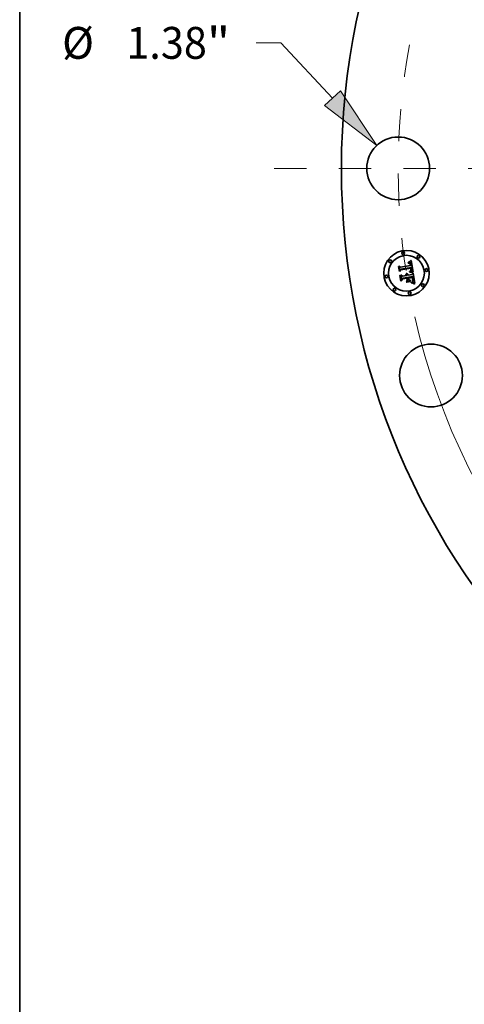
# Model space of a CAD drawing. Extents: x 0 to 10.8, y 0 to 8.3.
# Drawn here: x 0.2 to 1.6, y 2.8 to 5.9 of the extents above; entities that cross this region are included whole.
import ezdxf
from ezdxf.enums import TextEntityAlignment as Align

# ---------------------------------------------------------------- set-up
doc = ezdxf.new("R2010")
doc.units = 0
doc.header["$MEASUREMENT"] = 0
doc.linetypes.add('DASHDOT', pattern=[18.5, 12, -3, 0.5, -3])
doc.layers.get('0').update_dxf_attribs({"lineweight": 13})
doc.layers.add('1', color=7, linetype='Continuous', lineweight=13)
doc.styles.get("Standard").update_dxf_attribs({"font": 'isocp.shx'})

# ---------------------------------------------------------------- blocks, each defined once
blk = doc.blocks.new('BLOCK9')
at = {"color": 172, "lineweight": 13, "ltscale": 0.013581}
blk.add_line((-17.333, 2.762), (-17.877, 2.762), dxfattribs=at)
at = {"color": 172, "lineweight": 13, "ltscale": 0.03937}
blk.add_line((-16.194, 1.544), (-17.333, 2.762), dxfattribs=at)
blk.add_lwpolyline([(-16.368, 1.382), (-15.221, 0.504), (-16.021, 1.706)], close=True, dxfattribs=at)
blk.add_solid([(-16.368, 1.382), (-15.221, 0.504), (-16.368, 1.382), (-16.021, 1.706)], dxfattribs=at)
for s, height, p, p2 in [('%%c', 0.7009, (-22.146, 2.411), (-21.445, 2.411)), ('1.38', 0.7009, (-20.733, 2.411), (-18.96, 2.411)), ('"', 0.701, (-18.96, 2.411), (-18.446, 2.411))]:
    blk.add_text(s, height=height, dxfattribs=at).set_placement(p, p2, align=Align.FIT)
blk = doc.blocks.new('BLOCK10')
at = {"color": 172, "lineweight": 13, "ltscale": 0.03937}
blk.add_arc((0, 0), 14.75, 192.7918, 301.7858, dxfattribs=at)
blk = doc.blocks.new('BLOCK11')
at = {"color": 7, "linetype": 'DASHDOT', "lineweight": 13, "ltscale": 0.03937}
blk.add_line((-17.482, 0), (-12.018, 0), dxfattribs=at)
blk.add_arc((0, 0), 14.75, 169.3864, 190.6136, dxfattribs=at)

msp = doc.modelspace()

# ---------------------------------------------------------------- linework, layer by layer
at = {"color": 7, "lineweight": 35, "ltscale": 0.000763216}
msp.add_line((1.4272, 5.1074), (1.4573, 5.1122), dxfattribs=at)
at = {"color": 7, "lineweight": 35, "ltscale": 1.99461e-05}
msp.add_line((1.4505, 5.1195), (1.4504, 5.1203), dxfattribs=at)
at = {"color": 7, "lineweight": 35, "ltscale": 1.75169e-05}
msp.add_line((1.4504, 5.1203), (1.4511, 5.1203), dxfattribs=at)
at = {"color": 7, "lineweight": 35, "ltscale": 1.52542e-05}
msp.add_line((1.4511, 5.1195), (1.4505, 5.1195), dxfattribs=at)
at = {"color": 7, "lineweight": 35, "ltscale": 2.69522e-05}
msp.add_line((1.4511, 5.122), (1.4519, 5.1228), dxfattribs=at)
at = {"color": 7, "lineweight": 35, "ltscale": 1.86623e-05}
msp.add_line((1.4519, 5.1221), (1.4511, 5.122), dxfattribs=at)
at = {"color": 7, "lineweight": 35, "ltscale": 1.65187e-05}
msp.add_line((1.4511, 5.1203), (1.4517, 5.1203), dxfattribs=at)
at = {"color": 7, "lineweight": 35, "ltscale": 1.43793e-05}
msp.add_line((1.4517, 5.1195), (1.4511, 5.1195), dxfattribs=at)
at = {"color": 7, "lineweight": 35, "ltscale": 1.55494e-05}
msp.add_line((1.4517, 5.1203), (1.4524, 5.1203), dxfattribs=at)
at = {"color": 7, "lineweight": 35, "ltscale": 1.35359e-05}
msp.add_line((1.4522, 5.1195), (1.4517, 5.1195), dxfattribs=at)
at = {"color": 7, "lineweight": 35, "ltscale": 2.33582e-05}
msp.add_line((1.4519, 5.1228), (1.4527, 5.1232), dxfattribs=at)
at = {"color": 7, "lineweight": 35, "ltscale": 1.7635e-05}
msp.add_line((1.4526, 5.1221), (1.4519, 5.1221), dxfattribs=at)
at = {"color": 7, "lineweight": 35, "ltscale": 1.27328e-05}
msp.add_line((1.4527, 5.1195), (1.4522, 5.1195), dxfattribs=at)
at = {"color": 7, "lineweight": 35, "ltscale": 1.4628e-05}
msp.add_line((1.4524, 5.1203), (1.4529, 5.1202), dxfattribs=at)
at = {"color": 7, "lineweight": 35, "ltscale": 1.66427e-05}
msp.add_line((1.4533, 5.1221), (1.4526, 5.1221), dxfattribs=at)
at = {"color": 7, "lineweight": 35, "ltscale": 2.40673e-05}
msp.add_line((1.4527, 5.1232), (1.4536, 5.1237), dxfattribs=at)
at = {"color": 7, "lineweight": 35, "ltscale": 1.19831e-05}
msp.add_line((1.4532, 5.1194), (1.4527, 5.1195), dxfattribs=at)
at = {"color": 7, "lineweight": 35, "ltscale": 1.37554e-05}
msp.add_line((1.4529, 5.1202), (1.4535, 5.1201), dxfattribs=at)
at = {"color": 7, "lineweight": 35, "ltscale": 2.19071e-05}
msp.add_line((1.4541, 5.1192), (1.4532, 5.1194), dxfattribs=at)
at = {"color": 7, "lineweight": 35, "ltscale": 1.57186e-05}
msp.add_line((1.4539, 5.122), (1.4533, 5.1221), dxfattribs=at)
at = {"color": 7, "lineweight": 35, "ltscale": 1.29358e-05}
msp.add_line((1.4535, 5.1201), (1.454, 5.12), dxfattribs=at)
at = {"color": 7, "lineweight": 35, "ltscale": 2.47797e-05}
msp.add_line((1.4536, 5.1237), (1.4544, 5.1242), dxfattribs=at)
at = {"color": 7, "lineweight": 35, "ltscale": 1.4851e-05}
msp.add_line((1.4545, 5.1219), (1.4539, 5.122), dxfattribs=at)
at = {"color": 7, "lineweight": 35, "ltscale": 1.21888e-05}
msp.add_line((1.454, 5.12), (1.4545, 5.1199), dxfattribs=at)
at = {"color": 7, "lineweight": 35, "ltscale": 1.96788e-05}
msp.add_line((1.4548, 5.1188), (1.4541, 5.1192), dxfattribs=at)
at = {"color": 7, "lineweight": 35, "ltscale": 2.55056e-05}
msp.add_line((1.4544, 5.1242), (1.4553, 5.1247), dxfattribs=at)
at = {"color": 7, "lineweight": 35, "ltscale": 1.4059e-05}
for p, q in [((1.455, 5.1218), (1.4545, 5.1219)), ((1.4664, 5.0667), (1.4665, 5.0672))]:
    msp.add_line(p, q, dxfattribs=at)
at = {"color": 7, "lineweight": 35, "ltscale": 1.15411e-05}
msp.add_line((1.4545, 5.1199), (1.4549, 5.1197), dxfattribs=at)
at = {"color": 7, "lineweight": 35, "ltscale": 1.8479e-05}
msp.add_line((1.4554, 5.1184), (1.4548, 5.1188), dxfattribs=at)
at = {"color": 7, "lineweight": 35, "ltscale": 1.0975e-05}
msp.add_line((1.4549, 5.1197), (1.4553, 5.1195), dxfattribs=at)
at = {"color": 7, "lineweight": 35, "ltscale": 1.33779e-05}
msp.add_line((1.4555, 5.1216), (1.455, 5.1218), dxfattribs=at)
at = {"color": 7, "lineweight": 35, "ltscale": 2.62405e-05}
msp.add_line((1.4553, 5.1247), (1.4562, 5.1253), dxfattribs=at)
at = {"color": 7, "lineweight": 35, "ltscale": 2.10158e-05}
msp.add_line((1.4553, 5.1195), (1.4559, 5.119), dxfattribs=at)
at = {"color": 7, "lineweight": 35, "ltscale": 1.96954e-05}
msp.add_line((1.4558, 5.1178), (1.4554, 5.1184), dxfattribs=at)
at = {"color": 7, "lineweight": 35, "ltscale": 1.27804e-05}
msp.add_line((1.456, 5.1214), (1.4555, 5.1216), dxfattribs=at)
at = {"color": 7, "lineweight": 35, "ltscale": 1.06537e-05}
msp.add_line((1.4561, 5.1174), (1.4558, 5.1178), dxfattribs=at)
at = {"color": 7, "lineweight": 35, "ltscale": 1.08724e-05}
msp.add_line((1.4559, 5.119), (1.4562, 5.1186), dxfattribs=at)
at = {"color": 7, "lineweight": 35, "ltscale": 1.2325e-05}
msp.add_line((1.4564, 5.1212), (1.456, 5.1214), dxfattribs=at)
at = {"color": 7, "lineweight": 35, "ltscale": 1.13144e-05}
msp.add_line((1.4563, 5.117), (1.4561, 5.1174), dxfattribs=at)
at = {"color": 7, "lineweight": 35, "ltscale": 2.69933e-05}
msp.add_line((1.4562, 5.1253), (1.4571, 5.1259), dxfattribs=at)
at = {"color": 7, "lineweight": 35, "ltscale": 1.13821e-05}
msp.add_line((1.4562, 5.1186), (1.4565, 5.1183), dxfattribs=at)
at = {"color": 7, "lineweight": 35, "ltscale": 1.20212e-05}
msp.add_line((1.4565, 5.1166), (1.4563, 5.117), dxfattribs=at)
at = {"color": 7, "lineweight": 35, "ltscale": 1.19993e-05}
msp.add_line((1.4568, 5.1209), (1.4564, 5.1212), dxfattribs=at)
at = {"color": 7, "lineweight": 35, "ltscale": 1.1966e-05}
msp.add_line((1.4565, 5.1183), (1.4567, 5.1179), dxfattribs=at)
at = {"color": 7, "lineweight": 35, "ltscale": 1.27932e-05}
msp.add_line((1.4566, 5.1161), (1.4565, 5.1166), dxfattribs=at)
at = {"color": 7, "lineweight": 35, "ltscale": 1.36097e-05}
msp.add_line((1.4568, 5.1155), (1.4566, 5.1161), dxfattribs=at)
at = {"color": 7, "lineweight": 35, "ltscale": 1.26526e-05}
msp.add_line((1.4567, 5.1179), (1.457, 5.1174), dxfattribs=at)
at = {"color": 7, "lineweight": 35, "ltscale": 1.20393e-05}
msp.add_line((1.4572, 5.1206), (1.4568, 5.1209), dxfattribs=at)
at = {"color": 7, "lineweight": 35, "ltscale": 1.44653e-05}
msp.add_line((1.4569, 5.115), (1.4568, 5.1155), dxfattribs=at)
at = {"color": 7, "lineweight": 35, "ltscale": 1.53432e-05}
msp.add_line((1.457, 5.1144), (1.4569, 5.115), dxfattribs=at)
at = {"color": 7, "lineweight": 35, "ltscale": 1.34243e-05}
msp.add_line((1.457, 5.1174), (1.4572, 5.1169), dxfattribs=at)
at = {"color": 7, "lineweight": 35, "ltscale": 5.4461e-05}
msp.add_line((1.4573, 5.1122), (1.457, 5.1144), dxfattribs=at)
at = {"color": 7, "lineweight": 35, "ltscale": 2.7744e-05}
msp.add_line((1.4571, 5.1259), (1.458, 5.1265), dxfattribs=at)
at = {"color": 7, "lineweight": 35, "ltscale": 1.2451e-05}
msp.add_line((1.4575, 5.1202), (1.4572, 5.1206), dxfattribs=at)
at = {"color": 7, "lineweight": 35, "ltscale": 1.42468e-05}
msp.add_line((1.4572, 5.1169), (1.4574, 5.1164), dxfattribs=at)
at = {"color": 7, "lineweight": 35, "ltscale": 1.51136e-05}
msp.add_line((1.4574, 5.1164), (1.4575, 5.1158), dxfattribs=at)
at = {"color": 7, "lineweight": 35, "ltscale": 1.29998e-05}
msp.add_line((1.4578, 5.1198), (1.4575, 5.1202), dxfattribs=at)
at = {"color": 7, "lineweight": 35, "ltscale": 1.60446e-05}
msp.add_line((1.4575, 5.1158), (1.4577, 5.1152), dxfattribs=at)
at = {"color": 7, "lineweight": 35, "ltscale": 1.69924e-05}
msp.add_line((1.4577, 5.1152), (1.4578, 5.1145), dxfattribs=at)
at = {"color": 7, "lineweight": 35, "ltscale": 1.36493e-05}
msp.add_line((1.4581, 5.1194), (1.4578, 5.1198), dxfattribs=at)
at = {"color": 7, "lineweight": 35, "ltscale": 4.60259e-05}
msp.add_line((1.4578, 5.1145), (1.458, 5.1127), dxfattribs=at)
at = {"color": 7, "lineweight": 35, "ltscale": 2.84969e-05}
msp.add_line((1.458, 5.1265), (1.4589, 5.1272), dxfattribs=at)
at = {"color": 7, "lineweight": 35, "ltscale": 3.85188e-05}
msp.add_line((1.458, 5.1127), (1.4596, 5.1126), dxfattribs=at)
at = {"color": 7, "lineweight": 35, "ltscale": 1.44119e-05}
msp.add_line((1.4584, 5.1189), (1.4581, 5.1194), dxfattribs=at)
at = {"color": 7, "lineweight": 35, "ltscale": 1.52536e-05}
msp.add_line((1.4586, 5.1183), (1.4584, 5.1189), dxfattribs=at)
at = {"color": 7, "lineweight": 35, "ltscale": 1.6183e-05}
msp.add_line((1.4588, 5.1177), (1.4586, 5.1183), dxfattribs=at)
at = {"color": 7, "lineweight": 35, "ltscale": 1.71402e-05}
msp.add_line((1.459, 5.117), (1.4588, 5.1177), dxfattribs=at)
at = {"color": 7, "lineweight": 35, "ltscale": 2.92514e-05}
msp.add_line((1.4589, 5.1272), (1.4598, 5.1279), dxfattribs=at)
at = {"color": 7, "lineweight": 35, "ltscale": 1.81774e-05}
msp.add_line((1.4592, 5.1163), (1.459, 5.117), dxfattribs=at)
at = {"color": 7, "lineweight": 35, "ltscale": 1.92376e-05}
msp.add_line((1.4593, 5.1155), (1.4592, 5.1163), dxfattribs=at)
at = {"color": 7, "lineweight": 35, "ltscale": 1.42666e-05}
msp.add_line((1.4594, 5.115), (1.4593, 5.1155), dxfattribs=at)
at = {"color": 7, "lineweight": 35, "ltscale": 1.45844e-05}
msp.add_line((1.4595, 5.1144), (1.4594, 5.115), dxfattribs=at)
at = {"color": 7, "lineweight": 35, "ltscale": 1.49112e-05}
msp.add_line((1.4595, 5.1138), (1.4595, 5.1144), dxfattribs=at)
at = {"color": 7, "lineweight": 35, "ltscale": 1.52454e-05}
msp.add_line((1.4596, 5.1132), (1.4595, 5.1138), dxfattribs=at)
at = {"color": 7, "lineweight": 35, "ltscale": 1.55774e-05}
msp.add_line((1.4596, 5.1126), (1.4596, 5.1132), dxfattribs=at)
at = {"color": 7, "lineweight": 35, "ltscale": 0.000918977}
msp.add_line((1.4598, 5.1279), (1.4659, 5.0916), dxfattribs=at)
at = {"color": 7, "lineweight": 35, "ltscale": 2.72112e-05}
msp.add_line((1.4208, 5.1087), (1.4215, 5.1095), dxfattribs=at)
at = {"color": 7, "lineweight": 35, "ltscale": 0.000391964}
msp.add_line((1.4232, 5.0932), (1.4208, 5.1087), dxfattribs=at)
at = {"color": 7, "lineweight": 35, "ltscale": 0.000367423}
msp.add_line((1.4215, 5.1095), (1.4238, 5.095), dxfattribs=at)
at = {"color": 7, "lineweight": 35, "ltscale": 0.00035054}
msp.add_line((1.4251, 5.0973), (1.4229, 5.1111), dxfattribs=at)
at = {"color": 7, "lineweight": 35, "ltscale": 0.000139949}
msp.add_line((1.4229, 5.1111), (1.4272, 5.1074), dxfattribs=at)
at = {"color": 7, "lineweight": 35, "ltscale": 0.000188867}
msp.add_line((1.4282, 5.0989), (1.4232, 5.0932), dxfattribs=at)
at = {"color": 7, "lineweight": 35, "ltscale": 0.000156012}
msp.add_line((1.4238, 5.095), (1.4278, 5.0998), dxfattribs=at)
at = {"color": 7, "lineweight": 35, "ltscale": 0.000123219}
msp.add_line((1.4279, 5.1014), (1.4251, 5.0973), dxfattribs=at)
at = {"color": 7, "lineweight": 35, "ltscale": 2.82216e-05}
msp.add_line((1.4251, 5.0817), (1.4257, 5.0826), dxfattribs=at)
at = {"color": 7, "lineweight": 35, "ltscale": 0.000444132}
msp.add_line((1.4278, 5.0642), (1.4251, 5.0817), dxfattribs=at)
at = {"color": 7, "lineweight": 35, "ltscale": 0.000420346}
msp.add_line((1.4257, 5.0826), (1.4284, 5.066), dxfattribs=at)
at = {"color": 7, "lineweight": 35, "ltscale": 0.000376624}
msp.add_line((1.4301, 5.0687), (1.4277, 5.0836), dxfattribs=at)
at = {"color": 7, "lineweight": 35, "ltscale": 0.000159918}
msp.add_line((1.4277, 5.0836), (1.4325, 5.0793), dxfattribs=at)
at = {"color": 7, "lineweight": 35, "ltscale": 0.000799279}
msp.add_line((1.4278, 5.0998), (1.4594, 5.1048), dxfattribs=at)
at = {"color": 7, "lineweight": 35, "ltscale": 0.000831541}
msp.add_line((1.4608, 5.1062), (1.4279, 5.1014), dxfattribs=at)
at = {"color": 7, "lineweight": 35, "ltscale": 0.000771344}
msp.add_line((1.4586, 5.1037), (1.4282, 5.0989), dxfattribs=at)
at = {"color": 7, "lineweight": 35, "ltscale": 0.000329839}
msp.add_line((1.4325, 5.0793), (1.4455, 5.0813), dxfattribs=at)
at = {"color": 7, "lineweight": 35, "ltscale": 2.17209e-05}
msp.add_line((1.4431, 5.0851), (1.4436, 5.0858), dxfattribs=at)
at = {"color": 7, "lineweight": 35, "ltscale": 1.23886e-05}
msp.add_line((1.4435, 5.0848), (1.4431, 5.0851), dxfattribs=at)
at = {"color": 7, "lineweight": 35, "ltscale": 1.20102e-05}
msp.add_line((1.4438, 5.0845), (1.4435, 5.0848), dxfattribs=at)
at = {"color": 7, "lineweight": 35, "ltscale": 1.30964e-05}
msp.add_line((1.4436, 5.0858), (1.4441, 5.0855), dxfattribs=at)
at = {"color": 7, "lineweight": 35, "ltscale": 1.17121e-05}
msp.add_line((1.4442, 5.0842), (1.4438, 5.0845), dxfattribs=at)
at = {"color": 7, "lineweight": 35, "ltscale": 1.28573e-05}
msp.add_line((1.4441, 5.0855), (1.4444, 5.0852), dxfattribs=at)
at = {"color": 7, "lineweight": 35, "ltscale": 1.14891e-05}
msp.add_line((1.4444, 5.0838), (1.4442, 5.0842), dxfattribs=at)
at = {"color": 7, "lineweight": 35, "ltscale": 1.27015e-05}
msp.add_line((1.4444, 5.0852), (1.4448, 5.0848), dxfattribs=at)
at = {"color": 7, "lineweight": 35, "ltscale": 1.13147e-05}
msp.add_line((1.4447, 5.0835), (1.4444, 5.0838), dxfattribs=at)
at = {"color": 7, "lineweight": 35, "ltscale": 1.34001e-05}
msp.add_line((1.4446, 5.0871), (1.445, 5.0874), dxfattribs=at)
at = {"color": 7, "lineweight": 35, "ltscale": 1.5341e-05}
msp.add_line((1.4451, 5.0868), (1.4446, 5.0871), dxfattribs=at)
at = {"color": 7, "lineweight": 35, "ltscale": 1.12357e-05}
msp.add_line((1.4449, 5.0831), (1.4447, 5.0835), dxfattribs=at)
at = {"color": 7, "lineweight": 35, "ltscale": 1.26713e-05}
msp.add_line((1.4448, 5.0848), (1.4451, 5.0844), dxfattribs=at)
at = {"color": 7, "lineweight": 35, "ltscale": 1.12383e-05}
msp.add_line((1.4451, 5.0827), (1.4449, 5.0831), dxfattribs=at)
at = {"color": 7, "lineweight": 35, "ltscale": 2.05524e-05}
msp.add_line((1.445, 5.0874), (1.4458, 5.0872), dxfattribs=at)
at = {"color": 7, "lineweight": 35, "ltscale": 1.48163e-05}
msp.add_line((1.4455, 5.0864), (1.4451, 5.0868), dxfattribs=at)
at = {"color": 7, "lineweight": 35, "ltscale": 1.27208e-05}
msp.add_line((1.4451, 5.0844), (1.4454, 5.084), dxfattribs=at)
at = {"color": 7, "lineweight": 35, "ltscale": 1.13055e-05}
msp.add_line((1.4453, 5.0822), (1.4451, 5.0827), dxfattribs=at)
at = {"color": 7, "lineweight": 35, "ltscale": 1.14494e-05}
msp.add_line((1.4454, 5.0818), (1.4453, 5.0822), dxfattribs=at)
at = {"color": 7, "lineweight": 35, "ltscale": 1.28794e-05}
msp.add_line((1.4454, 5.084), (1.4457, 5.0836), dxfattribs=at)
at = {"color": 7, "lineweight": 35, "ltscale": 1.16783e-05}
msp.add_line((1.4455, 5.0813), (1.4454, 5.0818), dxfattribs=at)
at = {"color": 7, "lineweight": 35, "ltscale": 1.43621e-05}
msp.add_line((1.446, 5.086), (1.4455, 5.0864), dxfattribs=at)
at = {"color": 7, "lineweight": 35, "ltscale": 1.31479e-05}
msp.add_line((1.4457, 5.0836), (1.4459, 5.0831), dxfattribs=at)
at = {"color": 7, "lineweight": 35, "ltscale": 1.96127e-05}
msp.add_line((1.4458, 5.0872), (1.4466, 5.087), dxfattribs=at)
at = {"color": 7, "lineweight": 35, "ltscale": 1.34997e-05}
msp.add_line((1.4459, 5.0831), (1.4461, 5.0826), dxfattribs=at)
at = {"color": 7, "lineweight": 35, "ltscale": 1.39985e-05}
msp.add_line((1.4463, 5.0856), (1.446, 5.086), dxfattribs=at)
at = {"color": 7, "lineweight": 35, "ltscale": 1.39293e-05}
msp.add_line((1.4461, 5.0826), (1.4462, 5.082), dxfattribs=at)
at = {"color": 7, "lineweight": 35, "ltscale": 1.44439e-05}
msp.add_line((1.4462, 5.082), (1.4463, 5.0815), dxfattribs=at)
at = {"color": 7, "lineweight": 35, "ltscale": 1.37425e-05}
msp.add_line((1.4467, 5.0851), (1.4463, 5.0856), dxfattribs=at)
at = {"color": 7, "lineweight": 35, "ltscale": 3.60519e-05}
msp.add_line((1.4463, 5.0815), (1.4477, 5.0817), dxfattribs=at)
at = {"color": 7, "lineweight": 35, "ltscale": 1.89699e-05}
msp.add_line((1.4466, 5.087), (1.4472, 5.0866), dxfattribs=at)
at = {"color": 7, "lineweight": 35, "ltscale": 1.35985e-05}
msp.add_line((1.4469, 5.0847), (1.4467, 5.0851), dxfattribs=at)
at = {"color": 7, "lineweight": 35, "ltscale": 1.3552e-05}
msp.add_line((1.4472, 5.0842), (1.4469, 5.0847), dxfattribs=at)
at = {"color": 7, "lineweight": 35, "ltscale": 1.86205e-05}
msp.add_line((1.4472, 5.0866), (1.4479, 5.0862), dxfattribs=at)
at = {"color": 7, "lineweight": 35, "ltscale": 1.36235e-05}
msp.add_line((1.4474, 5.0837), (1.4472, 5.0842), dxfattribs=at)
at = {"color": 7, "lineweight": 35, "ltscale": 1.38017e-05}
msp.add_line((1.4475, 5.0832), (1.4474, 5.0837), dxfattribs=at)
at = {"color": 7, "lineweight": 35, "ltscale": 1.40967e-05}
msp.add_line((1.4477, 5.0826), (1.4475, 5.0832), dxfattribs=at)
at = {"color": 7, "lineweight": 35, "ltscale": 1.16085e-05}
msp.add_line((1.4477, 5.0821), (1.4477, 5.0826), dxfattribs=at)
at = {"color": 7, "lineweight": 35, "ltscale": 1.14563e-05}
msp.add_line((1.4477, 5.0817), (1.4477, 5.0821), dxfattribs=at)
at = {"color": 7, "lineweight": 35, "ltscale": 1.85855e-05}
msp.add_line((1.4479, 5.0862), (1.4484, 5.0857), dxfattribs=at)
at = {"color": 7, "lineweight": 35, "ltscale": 1.8865e-05}
msp.add_line((1.4484, 5.0857), (1.4489, 5.0851), dxfattribs=at)
at = {"color": 7, "lineweight": 35, "ltscale": 1.94714e-05}
msp.add_line((1.4489, 5.0851), (1.4493, 5.0845), dxfattribs=at)
at = {"color": 7, "lineweight": 35, "ltscale": 2.03591e-05}
msp.add_line((1.4493, 5.0845), (1.4497, 5.0838), dxfattribs=at)
at = {"color": 7, "lineweight": 35, "ltscale": 2.14686e-05}
msp.add_line((1.4497, 5.0838), (1.45, 5.083), dxfattribs=at)
at = {"color": 7, "lineweight": 35, "ltscale": 2.28138e-05}
msp.add_line((1.45, 5.083), (1.4503, 5.0821), dxfattribs=at)
at = {"color": 7, "lineweight": 35, "ltscale": 0.000323701}
msp.add_line((1.4503, 5.0821), (1.4631, 5.0841), dxfattribs=at)
at = {"color": 7, "lineweight": 35, "ltscale": 2.11071e-05}
msp.add_line((1.4547, 5.0924), (1.4549, 5.0932), dxfattribs=at)
at = {"color": 7, "lineweight": 35, "ltscale": 3.2543e-05}
msp.add_line((1.456, 5.0921), (1.4547, 5.0924), dxfattribs=at)
at = {"color": 7, "lineweight": 35, "ltscale": 4.00743e-05}
msp.add_line((1.4549, 5.0932), (1.4565, 5.0929), dxfattribs=at)
at = {"color": 7, "lineweight": 35, "ltscale": 1.62704e-05}
msp.add_line((1.456, 5.0946), (1.4564, 5.0951), dxfattribs=at)
at = {"color": 7, "lineweight": 35, "ltscale": 1.52163e-05}
msp.add_line((1.4566, 5.0945), (1.456, 5.0946), dxfattribs=at)
at = {"color": 7, "lineweight": 35, "ltscale": 3.085e-05}
msp.add_line((1.4572, 5.0919), (1.456, 5.0921), dxfattribs=at)
at = {"color": 7, "lineweight": 35, "ltscale": 1.75694e-05}
msp.add_line((1.4564, 5.0951), (1.457, 5.0954), dxfattribs=at)
at = {"color": 7, "lineweight": 35, "ltscale": 3.09698e-05}
msp.add_line((1.4565, 5.0929), (1.4577, 5.0927), dxfattribs=at)
at = {"color": 7, "lineweight": 35, "ltscale": 1.47613e-05}
msp.add_line((1.4572, 5.0944), (1.4566, 5.0945), dxfattribs=at)
at = {"color": 7, "lineweight": 35, "ltscale": 1.66572e-05}
msp.add_line((1.457, 5.0954), (1.4576, 5.0957), dxfattribs=at)
at = {"color": 7, "lineweight": 35, "ltscale": 1.43267e-05}
msp.add_line((1.4578, 5.0943), (1.4572, 5.0944), dxfattribs=at)
at = {"color": 7, "lineweight": 35, "ltscale": 2.91631e-05}
msp.add_line((1.4583, 5.0916), (1.4572, 5.0919), dxfattribs=at)
at = {"color": 7, "lineweight": 35, "ltscale": 1.5756e-05}
msp.add_line((1.4576, 5.0957), (1.4582, 5.096), dxfattribs=at)
at = {"color": 7, "lineweight": 35, "ltscale": 2.91495e-05}
msp.add_line((1.4577, 5.0927), (1.4588, 5.0924), dxfattribs=at)
at = {"color": 7, "lineweight": 35, "ltscale": 1.38925e-05}
msp.add_line((1.4583, 5.0941), (1.4578, 5.0943), dxfattribs=at)
at = {"color": 7, "lineweight": 35, "ltscale": 1.48948e-05}
msp.add_line((1.4582, 5.096), (1.4587, 5.0963), dxfattribs=at)
at = {"color": 7, "lineweight": 35, "ltscale": 1.40479e-05}
msp.add_line((1.4583, 5.0967), (1.4585, 5.0973), dxfattribs=at)
at = {"color": 7, "lineweight": 35, "ltscale": 7.68381e-06}
msp.add_line((1.4585, 5.0969), (1.4583, 5.0967), dxfattribs=at)
at = {"color": 7, "lineweight": 35, "ltscale": 1.34625e-05}
msp.add_line((1.4588, 5.094), (1.4583, 5.0941), dxfattribs=at)
at = {"color": 7, "lineweight": 35, "ltscale": 2.74871e-05}
msp.add_line((1.4594, 5.0913), (1.4583, 5.0916), dxfattribs=at)
at = {"color": 7, "lineweight": 35, "ltscale": 1.40229e-05}
msp.add_line((1.4585, 5.0973), (1.4587, 5.0978), dxfattribs=at)
at = {"color": 7, "lineweight": 35, "ltscale": 1.45622e-05}
msp.add_line((1.459, 5.0973), (1.4585, 5.0969), dxfattribs=at)
at = {"color": 7, "lineweight": 35, "ltscale": 1.13233e-05}
msp.add_line((1.4588, 5.1033), (1.4586, 5.1037), dxfattribs=at)
at = {"color": 7, "lineweight": 35, "ltscale": 1.40416e-05}
msp.add_line((1.4587, 5.0978), (1.4588, 5.0983), dxfattribs=at)
at = {"color": 7, "lineweight": 35, "ltscale": 1.40591e-05}
msp.add_line((1.4587, 5.0963), (1.4591, 5.0966), dxfattribs=at)
at = {"color": 7, "lineweight": 35, "ltscale": 1.10169e-05}
msp.add_line((1.4588, 5.1029), (1.4588, 5.1033), dxfattribs=at)
at = {"color": 7, "lineweight": 35, "ltscale": 1.07251e-05}
msp.add_line((1.4589, 5.1024), (1.4588, 5.1029), dxfattribs=at)
at = {"color": 7, "lineweight": 35, "ltscale": 1.41229e-05}
msp.add_line((1.4588, 5.0983), (1.4589, 5.0989), dxfattribs=at)
at = {"color": 7, "lineweight": 35, "ltscale": 1.30372e-05}
msp.add_line((1.4593, 5.0939), (1.4588, 5.094), dxfattribs=at)
at = {"color": 7, "lineweight": 35, "ltscale": 2.73366e-05}
msp.add_line((1.4588, 5.0924), (1.4599, 5.0921), dxfattribs=at)
at = {"color": 7, "lineweight": 35, "ltscale": 1.55999e-05}
msp.add_line((1.459, 5.1018), (1.4589, 5.1024), dxfattribs=at)
at = {"color": 7, "lineweight": 35, "ltscale": 1.42431e-05}
msp.add_line((1.4589, 5.0989), (1.459, 5.0995), dxfattribs=at)
at = {"color": 7, "lineweight": 35, "ltscale": 1.52563e-05}
msp.add_line((1.4591, 5.1012), (1.459, 5.1018), dxfattribs=at)
at = {"color": 7, "lineweight": 35, "ltscale": 1.44304e-05}
msp.add_line((1.459, 5.0995), (1.4591, 5.1), dxfattribs=at)
at = {"color": 7, "lineweight": 35, "ltscale": 1.37381e-05}
msp.add_line((1.4593, 5.0977), (1.459, 5.0973), dxfattribs=at)
at = {"color": 7, "lineweight": 35, "ltscale": 1.49207e-05}
msp.add_line((1.4591, 5.1006), (1.4591, 5.1012), dxfattribs=at)
at = {"color": 7, "lineweight": 35, "ltscale": 1.46511e-05}
msp.add_line((1.4591, 5.1), (1.4591, 5.1006), dxfattribs=at)
at = {"color": 7, "lineweight": 35, "ltscale": 1.32939e-05}
msp.add_line((1.4591, 5.0966), (1.4596, 5.0969), dxfattribs=at)
at = {"color": 7, "lineweight": 35, "ltscale": 1.32377e-05}
msp.add_line((1.4596, 5.0982), (1.4593, 5.0977), dxfattribs=at)
at = {"color": 7, "lineweight": 35, "ltscale": 1.26071e-05}
msp.add_line((1.4598, 5.0938), (1.4593, 5.0939), dxfattribs=at)
at = {"color": 7, "lineweight": 35, "ltscale": 4.14311e-05}
msp.add_line((1.4594, 5.1048), (1.4596, 5.1032), dxfattribs=at)
at = {"color": 7, "lineweight": 35, "ltscale": 2.58313e-05}
msp.add_line((1.4604, 5.091), (1.4594, 5.0913), dxfattribs=at)
at = {"color": 7, "lineweight": 35, "ltscale": 1.44468e-05}
msp.add_line((1.4596, 5.1032), (1.4597, 5.1026), dxfattribs=at)
at = {"color": 7, "lineweight": 35, "ltscale": 1.30979e-05}
msp.add_line((1.4598, 5.0987), (1.4596, 5.0982), dxfattribs=at)
at = {"color": 7, "lineweight": 35, "ltscale": 1.25633e-05}
msp.add_line((1.4596, 5.0969), (1.4599, 5.0973), dxfattribs=at)
at = {"color": 7, "lineweight": 35, "ltscale": 1.35891e-05}
msp.add_line((1.4597, 5.1026), (1.4598, 5.1021), dxfattribs=at)
at = {"color": 7, "lineweight": 35, "ltscale": 1.27262e-05}
msp.add_line((1.4598, 5.1021), (1.4599, 5.1016), dxfattribs=at)
at = {"color": 7, "lineweight": 35, "ltscale": 1.3614e-05}
msp.add_line((1.4599, 5.0992), (1.4598, 5.0987), dxfattribs=at)
at = {"color": 7, "lineweight": 35, "ltscale": 1.21971e-05}
msp.add_line((1.4603, 5.0936), (1.4598, 5.0938), dxfattribs=at)
at = {"color": 7, "lineweight": 35, "ltscale": 1.1869e-05}
msp.add_line((1.4599, 5.1016), (1.4599, 5.1011), dxfattribs=at)
at = {"color": 7, "lineweight": 35, "ltscale": 1.10414e-05}
msp.add_line((1.4599, 5.1011), (1.4599, 5.1006), dxfattribs=at)
at = {"color": 7, "lineweight": 35, "ltscale": 1.95698e-05}
msp.add_line((1.4599, 5.1006), (1.4599, 5.0999), dxfattribs=at)
at = {"color": 7, "lineweight": 35, "ltscale": 1.63429e-05}
msp.add_line((1.4599, 5.0999), (1.4599, 5.0992), dxfattribs=at)
at = {"color": 7, "lineweight": 35, "ltscale": 1.19155e-05}
msp.add_line((1.4599, 5.0973), (1.4603, 5.0976), dxfattribs=at)
at = {"color": 7, "lineweight": 35, "ltscale": 2.55517e-05}
msp.add_line((1.4599, 5.0921), (1.4608, 5.0918), dxfattribs=at)
at = {"color": 7, "lineweight": 35, "ltscale": 1.13248e-05}
msp.add_line((1.4603, 5.0976), (1.4605, 5.098), dxfattribs=at)
at = {"color": 7, "lineweight": 35, "ltscale": 1.17889e-05}
msp.add_line((1.4607, 5.0935), (1.4603, 5.0936), dxfattribs=at)
at = {"color": 7, "lineweight": 35, "ltscale": 2.41883e-05}
msp.add_line((1.4613, 5.0907), (1.4604, 5.091), dxfattribs=at)
at = {"color": 7, "lineweight": 35, "ltscale": 1.08368e-05}
msp.add_line((1.4605, 5.098), (1.4608, 5.0983), dxfattribs=at)
at = {"color": 7, "lineweight": 35, "ltscale": 1.1397e-05}
msp.add_line((1.4612, 5.0934), (1.4607, 5.0935), dxfattribs=at)
at = {"color": 7, "lineweight": 35, "ltscale": 1.38522e-05}
msp.add_line((1.4609, 5.1057), (1.4608, 5.1062), dxfattribs=at)
at = {"color": 7, "lineweight": 35, "ltscale": 1.07593e-05}
msp.add_line((1.4608, 5.0983), (1.461, 5.0987), dxfattribs=at)
at = {"color": 7, "lineweight": 35, "ltscale": 2.378e-05}
msp.add_line((1.4608, 5.0918), (1.4617, 5.0915), dxfattribs=at)
at = {"color": 7, "lineweight": 35, "ltscale": 1.38349e-05}
msp.add_line((1.461, 5.1051), (1.4609, 5.1057), dxfattribs=at)
at = {"color": 7, "lineweight": 35, "ltscale": 1.38213e-05}
msp.add_line((1.4611, 5.1046), (1.461, 5.1051), dxfattribs=at)
at = {"color": 7, "lineweight": 35, "ltscale": 1.11051e-05}
msp.add_line((1.461, 5.0987), (1.4612, 5.0991), dxfattribs=at)
at = {"color": 7, "lineweight": 35, "ltscale": 1.3813e-05}
msp.add_line((1.4612, 5.1041), (1.4611, 5.1046), dxfattribs=at)
at = {"color": 7, "lineweight": 35, "ltscale": 1.38086e-05}
msp.add_line((1.4613, 5.1035), (1.4612, 5.1041), dxfattribs=at)
at = {"color": 7, "lineweight": 35, "ltscale": 1.1542e-05}
msp.add_line((1.4612, 5.0991), (1.4613, 5.0996), dxfattribs=at)
at = {"color": 7, "lineweight": 35, "ltscale": 0.000113335}
msp.add_line((1.4654, 5.0918), (1.4612, 5.0934), dxfattribs=at)
at = {"color": 7, "lineweight": 35, "ltscale": 1.64391e-05}
msp.add_line((1.4614, 5.1029), (1.4613, 5.1035), dxfattribs=at)
at = {"color": 7, "lineweight": 35, "ltscale": 1.20682e-05}
msp.add_line((1.4613, 5.0996), (1.4614, 5.1), dxfattribs=at)
at = {"color": 7, "lineweight": 35, "ltscale": 2.25764e-05}
msp.add_line((1.4622, 5.0904), (1.4613, 5.0907), dxfattribs=at)
at = {"color": 7, "lineweight": 35, "ltscale": 1.56073e-05}
msp.add_line((1.4615, 5.1022), (1.4614, 5.1029), dxfattribs=at)
at = {"color": 7, "lineweight": 35, "ltscale": 1.26624e-05}
msp.add_line((1.4614, 5.1), (1.4615, 5.1005), dxfattribs=at)
at = {"color": 7, "lineweight": 35, "ltscale": 1.48079e-05}
msp.add_line((1.4615, 5.1016), (1.4615, 5.1022), dxfattribs=at)
at = {"color": 7, "lineweight": 35, "ltscale": 1.404e-05}
msp.add_line((1.4615, 5.1011), (1.4615, 5.1016), dxfattribs=at)
at = {"color": 7, "lineweight": 35, "ltscale": 1.33301e-05}
msp.add_line((1.4615, 5.1005), (1.4615, 5.1011), dxfattribs=at)
at = {"color": 7, "lineweight": 35, "ltscale": 2.20459e-05}
msp.add_line((1.4617, 5.0915), (1.4626, 5.0912), dxfattribs=at)
at = {"color": 7, "lineweight": 35, "ltscale": 2.09714e-05}
msp.add_line((1.4629, 5.0901), (1.4622, 5.0904), dxfattribs=at)
at = {"color": 7, "lineweight": 35, "ltscale": 2.03523e-05}
msp.add_line((1.4626, 5.0912), (1.4633, 5.0909), dxfattribs=at)
at = {"color": 7, "lineweight": 35, "ltscale": 1.94138e-05}
msp.add_line((1.4636, 5.0897), (1.4629, 5.0901), dxfattribs=at)
at = {"color": 7, "lineweight": 35, "ltscale": 0.000143236}
msp.add_line((1.4631, 5.0841), (1.4663, 5.0888), dxfattribs=at)
at = {"color": 7, "lineweight": 35, "ltscale": 1.86952e-05}
msp.add_line((1.4633, 5.0909), (1.464, 5.0906), dxfattribs=at)
at = {"color": 7, "lineweight": 35, "ltscale": 1.78976e-05}
msp.add_line((1.4643, 5.0894), (1.4636, 5.0897), dxfattribs=at)
at = {"color": 7, "lineweight": 35, "ltscale": 1.70889e-05}
msp.add_line((1.464, 5.0906), (1.4646, 5.0902), dxfattribs=at)
at = {"color": 7, "lineweight": 35, "ltscale": 2.197e-05}
msp.add_line((1.4646, 5.0902), (1.4643, 5.0894), dxfattribs=at)
at = {"color": 7, "lineweight": 35, "ltscale": 1.23577e-05}
msp.add_line((1.4659, 5.0916), (1.4654, 5.0918), dxfattribs=at)
at = {"color": 7, "lineweight": 35, "ltscale": 0.000796215}
msp.add_line((1.4663, 5.0888), (1.4713, 5.0574), dxfattribs=at)
at = {"color": 7, "lineweight": 35, "ltscale": 0.000214922}
msp.add_line((1.4336, 5.0706), (1.4278, 5.0642), dxfattribs=at)
at = {"color": 7, "lineweight": 35, "ltscale": 0.000176697}
msp.add_line((1.4284, 5.066), (1.4331, 5.0713), dxfattribs=at)
at = {"color": 7, "lineweight": 35, "ltscale": 0.000139938}
msp.add_line((1.4334, 5.0732), (1.4301, 5.0687), dxfattribs=at)
at = {"color": 7, "lineweight": 35, "ltscale": 0.000358221}
msp.add_line((1.4331, 5.0713), (1.4473, 5.0735), dxfattribs=at)
at = {"color": 7, "lineweight": 35, "ltscale": 0.000386603}
msp.add_line((1.4487, 5.0756), (1.4334, 5.0732), dxfattribs=at)
at = {"color": 7, "lineweight": 35, "ltscale": 0.000328296}
msp.add_line((1.4466, 5.0726), (1.4336, 5.0706), dxfattribs=at)
at = {"color": 7, "lineweight": 35, "ltscale": 0.000331371}
for p, q in [((1.4576, 5.0624), (1.4445, 5.0604)), ((1.4448, 5.0612), (1.4579, 5.0633))]:
    msp.add_line(p, q, dxfattribs=at)
at = {"color": 7, "lineweight": 35, "ltscale": 2.30289e-05}
for p, q in [((1.4445, 5.0604), (1.4448, 5.0612)), ((1.4579, 5.0633), (1.4576, 5.0624))]:
    msp.add_line(p, q, dxfattribs=at)
at = {"color": 7, "lineweight": 35, "ltscale": 0.000181166}
msp.add_line((1.4456, 5.0628), (1.4498, 5.0687), dxfattribs=at)
at = {"color": 7, "lineweight": 35, "ltscale": 0.000321403}
msp.add_line((1.4583, 5.0648), (1.4456, 5.0628), dxfattribs=at)
at = {"color": 7, "lineweight": 35, "ltscale": 0.000157249}
msp.add_line((1.4475, 5.0664), (1.4466, 5.0726), dxfattribs=at)
at = {"color": 7, "lineweight": 35, "ltscale": 0.000154175}
msp.add_line((1.4473, 5.0735), (1.4482, 5.0674), dxfattribs=at)
at = {"color": 7, "lineweight": 35, "ltscale": 3.03937e-05}
msp.add_line((1.4482, 5.0674), (1.4475, 5.0664), dxfattribs=at)
at = {"color": 7, "lineweight": 35, "ltscale": 0.000175653}
msp.add_line((1.4498, 5.0687), (1.4487, 5.0756), dxfattribs=at)
at = {"color": 7, "lineweight": 35, "ltscale": 0.000358987}
msp.add_line((1.4654, 5.0783), (1.4512, 5.076), dxfattribs=at)
at = {"color": 7, "lineweight": 35, "ltscale": 4.67961e-05}
msp.add_line((1.4512, 5.076), (1.4515, 5.0742), dxfattribs=at)
at = {"color": 7, "lineweight": 35, "ltscale": 0.000316797}
msp.add_line((1.4515, 5.0742), (1.464, 5.0762), dxfattribs=at)
at = {"color": 7, "lineweight": 35, "ltscale": 0.000296085}
msp.add_line((1.4634, 5.0753), (1.4517, 5.0734), dxfattribs=at)
at = {"color": 7, "lineweight": 35, "ltscale": 0.000115825}
msp.add_line((1.4517, 5.0734), (1.4524, 5.0689), dxfattribs=at)
at = {"color": 7, "lineweight": 35, "ltscale": 0.000178514}
msp.add_line((1.4524, 5.0689), (1.4583, 5.0648), dxfattribs=at)
at = {"color": 7, "lineweight": 35, "ltscale": 1.93607e-05}
msp.add_line((1.4597, 5.0588), (1.46, 5.0595), dxfattribs=at)
at = {"color": 7, "lineweight": 35, "ltscale": 2.24979e-05}
msp.add_line((1.4606, 5.0586), (1.4597, 5.0588), dxfattribs=at)
at = {"color": 7, "lineweight": 35, "ltscale": 2.49543e-05}
msp.add_line((1.46, 5.0595), (1.461, 5.0594), dxfattribs=at)
at = {"color": 7, "lineweight": 35, "ltscale": 2.34288e-05}
msp.add_line((1.4615, 5.0585), (1.4606, 5.0586), dxfattribs=at)
at = {"color": 7, "lineweight": 35, "ltscale": 2.53594e-05}
msp.add_line((1.461, 5.0594), (1.462, 5.0592), dxfattribs=at)
at = {"color": 7, "lineweight": 35, "ltscale": 2.25216e-05}
msp.add_line((1.4614, 5.0609), (1.4622, 5.0614), dxfattribs=at)
at = {"color": 7, "lineweight": 35, "ltscale": 1.65223e-05}
msp.add_line((1.4621, 5.0608), (1.4614, 5.0609), dxfattribs=at)
at = {"color": 7, "lineweight": 35, "ltscale": 2.44168e-05}
msp.add_line((1.4624, 5.0582), (1.4615, 5.0585), dxfattribs=at)
at = {"color": 7, "lineweight": 35, "ltscale": 2.58763e-05}
msp.add_line((1.462, 5.0592), (1.463, 5.0589), dxfattribs=at)
at = {"color": 7, "lineweight": 35, "ltscale": 1.67061e-05}
msp.add_line((1.4627, 5.0606), (1.4621, 5.0608), dxfattribs=at)
at = {"color": 7, "lineweight": 35, "ltscale": 2.12149e-05}
msp.add_line((1.4622, 5.0614), (1.4628, 5.0619), dxfattribs=at)
at = {"color": 7, "lineweight": 35, "ltscale": 2.55045e-05}
msp.add_line((1.4634, 5.0579), (1.4624, 5.0582), dxfattribs=at)
at = {"color": 7, "lineweight": 35, "ltscale": 1.58036e-05}
msp.add_line((1.4633, 5.0605), (1.4627, 5.0606), dxfattribs=at)
at = {"color": 7, "lineweight": 35, "ltscale": 1.99106e-05}
msp.add_line((1.4628, 5.0619), (1.4635, 5.0624), dxfattribs=at)
at = {"color": 7, "lineweight": 35, "ltscale": 2.0395e-05}
msp.add_line((1.463, 5.0631), (1.4634, 5.0638), dxfattribs=at)
at = {"color": 7, "lineweight": 35, "ltscale": 1.78768e-05}
msp.add_line((1.4635, 5.0635), (1.463, 5.0631), dxfattribs=at)
at = {"color": 7, "lineweight": 35, "ltscale": 2.64815e-05}
msp.add_line((1.463, 5.0589), (1.464, 5.0586), dxfattribs=at)
at = {"color": 7, "lineweight": 35, "ltscale": 1.49119e-05}
msp.add_line((1.4639, 5.0603), (1.4633, 5.0605), dxfattribs=at)
at = {"color": 7, "lineweight": 35, "ltscale": 1.90496e-05}
msp.add_line((1.4635, 5.0745), (1.4634, 5.0753), dxfattribs=at)
at = {"color": 7, "lineweight": 35, "ltscale": 1.96258e-05}
msp.add_line((1.4634, 5.0638), (1.4638, 5.0645), dxfattribs=at)
at = {"color": 7, "lineweight": 35, "ltscale": 2.66413e-05}
msp.add_line((1.4644, 5.0575), (1.4634, 5.0579), dxfattribs=at)
at = {"color": 7, "lineweight": 35, "ltscale": 1.7734e-05}
msp.add_line((1.4637, 5.0738), (1.4635, 5.0745), dxfattribs=at)
at = {"color": 7, "lineweight": 35, "ltscale": 1.78909e-05}
msp.add_line((1.464, 5.0641), (1.4635, 5.0635), dxfattribs=at)
at = {"color": 7, "lineweight": 35, "ltscale": 1.86472e-05}
msp.add_line((1.4635, 5.0624), (1.464, 5.0629), dxfattribs=at)
at = {"color": 7, "lineweight": 35, "ltscale": 1.64321e-05}
msp.add_line((1.4638, 5.0732), (1.4637, 5.0738), dxfattribs=at)
at = {"color": 7, "lineweight": 35, "ltscale": 1.5134e-05}
msp.add_line((1.4639, 5.0726), (1.4638, 5.0732), dxfattribs=at)
at = {"color": 7, "lineweight": 35, "ltscale": 1.90193e-05}
msp.add_line((1.4638, 5.0645), (1.464, 5.0652), dxfattribs=at)
at = {"color": 7, "lineweight": 35, "ltscale": 1.38408e-05}
msp.add_line((1.464, 5.0721), (1.4639, 5.0726), dxfattribs=at)
at = {"color": 7, "lineweight": 35, "ltscale": 1.40213e-05}
msp.add_line((1.4645, 5.0602), (1.4639, 5.0603), dxfattribs=at)
at = {"color": 7, "lineweight": 35, "ltscale": 2.2257e-05}
msp.add_line((1.464, 5.0762), (1.4642, 5.0753), dxfattribs=at)
at = {"color": 7, "lineweight": 35, "ltscale": 1.79253e-05}
msp.add_line((1.4641, 5.0714), (1.464, 5.0721), dxfattribs=at)
at = {"color": 7, "lineweight": 35, "ltscale": 1.86082e-05}
msp.add_line((1.464, 5.0652), (1.4642, 5.0659), dxfattribs=at)
at = {"color": 7, "lineweight": 35, "ltscale": 1.83321e-05}
msp.add_line((1.4644, 5.0647), (1.464, 5.0641), dxfattribs=at)
at = {"color": 7, "lineweight": 35, "ltscale": 1.74072e-05}
msp.add_line((1.464, 5.0629), (1.4645, 5.0634), dxfattribs=at)
at = {"color": 7, "lineweight": 35, "ltscale": 2.71723e-05}
msp.add_line((1.464, 5.0586), (1.465, 5.0583), dxfattribs=at)
at = {"color": 7, "lineweight": 35, "ltscale": 1.69824e-05}
msp.add_line((1.4642, 5.0707), (1.4641, 5.0714), dxfattribs=at)
at = {"color": 7, "lineweight": 35, "ltscale": 1.92831e-05}
msp.add_line((1.4642, 5.0753), (1.4644, 5.0745), dxfattribs=at)
at = {"color": 7, "lineweight": 35, "ltscale": 1.60223e-05}
msp.add_line((1.4643, 5.07), (1.4642, 5.0707), dxfattribs=at)
at = {"color": 7, "lineweight": 35, "ltscale": 1.83887e-05}
msp.add_line((1.4642, 5.0659), (1.4644, 5.0666), dxfattribs=at)
at = {"color": 7, "lineweight": 35, "ltscale": 1.50791e-05}
msp.add_line((1.4643, 5.0694), (1.4643, 5.07), dxfattribs=at)
at = {"color": 7, "lineweight": 35, "ltscale": 1.41411e-05}
msp.add_line((1.4644, 5.0689), (1.4643, 5.0694), dxfattribs=at)
at = {"color": 7, "lineweight": 35, "ltscale": 1.97652e-05}
msp.add_line((1.4644, 5.0745), (1.4645, 5.0738), dxfattribs=at)
at = {"color": 7, "lineweight": 35, "ltscale": 1.32115e-05}
msp.add_line((1.4644, 5.0683), (1.4644, 5.0689), dxfattribs=at)
at = {"color": 7, "lineweight": 35, "ltscale": 1.22795e-05}
msp.add_line((1.4644, 5.0679), (1.4644, 5.0683), dxfattribs=at)
at = {"color": 7, "lineweight": 35, "ltscale": 1.13834e-05}
msp.add_line((1.4644, 5.0674), (1.4644, 5.0679), dxfattribs=at)
at = {"color": 7, "lineweight": 35, "ltscale": 2.00756e-05}
msp.add_line((1.4644, 5.0666), (1.4644, 5.0674), dxfattribs=at)
at = {"color": 7, "lineweight": 35, "ltscale": 1.92045e-05}
msp.add_line((1.4647, 5.0654), (1.4644, 5.0647), dxfattribs=at)
at = {"color": 7, "lineweight": 35, "ltscale": 2.78368e-05}
msp.add_line((1.4654, 5.0571), (1.4644, 5.0575), dxfattribs=at)
at = {"color": 7, "lineweight": 35, "ltscale": 2.02597e-05}
msp.add_line((1.4645, 5.0738), (1.4647, 5.073), dxfattribs=at)
at = {"color": 7, "lineweight": 35, "ltscale": 1.62223e-05}
msp.add_line((1.4645, 5.0634), (1.465, 5.0639), dxfattribs=at)
at = {"color": 7, "lineweight": 35, "ltscale": 1.31321e-05}
msp.add_line((1.465, 5.0601), (1.4645, 5.0602), dxfattribs=at)
at = {"color": 7, "lineweight": 35, "ltscale": 2.07458e-05}
msp.add_line((1.4647, 5.073), (1.4648, 5.0721), dxfattribs=at)
at = {"color": 7, "lineweight": 35, "ltscale": 2.04438e-05}
msp.add_line((1.4649, 5.0662), (1.4647, 5.0654), dxfattribs=at)
at = {"color": 7, "lineweight": 35, "ltscale": 2.12334e-05}
msp.add_line((1.4648, 5.0721), (1.4649, 5.0713), dxfattribs=at)
at = {"color": 7, "lineweight": 35, "ltscale": 3.01268e-05}
msp.add_line((1.4649, 5.0713), (1.4651, 5.0701), dxfattribs=at)
at = {"color": 7, "lineweight": 35, "ltscale": 2.19972e-05}
msp.add_line((1.4651, 5.067), (1.4649, 5.0662), dxfattribs=at)
at = {"color": 7, "lineweight": 35, "ltscale": 1.50581e-05}
msp.add_line((1.465, 5.0639), (1.4653, 5.0644), dxfattribs=at)
at = {"color": 7, "lineweight": 35, "ltscale": 1.2249e-05}
msp.add_line((1.4655, 5.0599), (1.465, 5.0601), dxfattribs=at)
at = {"color": 7, "lineweight": 35, "ltscale": 2.7939e-05}
msp.add_line((1.465, 5.0583), (1.4661, 5.0578), dxfattribs=at)
at = {"color": 7, "lineweight": 35, "ltscale": 2.78822e-05}
msp.add_line((1.4651, 5.0701), (1.4652, 5.069), dxfattribs=at)
at = {"color": 7, "lineweight": 35, "ltscale": 2.37651e-05}
msp.add_line((1.4652, 5.068), (1.4651, 5.067), dxfattribs=at)
at = {"color": 7, "lineweight": 35, "ltscale": 2.57578e-05}
msp.add_line((1.4652, 5.069), (1.4652, 5.068), dxfattribs=at)
at = {"color": 7, "lineweight": 35, "ltscale": 1.3984e-05}
msp.add_line((1.4653, 5.0644), (1.4657, 5.0648), dxfattribs=at)
at = {"color": 7, "lineweight": 35, "ltscale": 2.83923e-05}
msp.add_line((1.4656, 5.0772), (1.4654, 5.0783), dxfattribs=at)
at = {"color": 7, "lineweight": 35, "ltscale": 2.90768e-05}
msp.add_line((1.4665, 5.0566), (1.4654, 5.0571), dxfattribs=at)
at = {"color": 7, "lineweight": 35, "ltscale": 1.13591e-05}
msp.add_line((1.4659, 5.0598), (1.4655, 5.0599), dxfattribs=at)
at = {"color": 7, "lineweight": 35, "ltscale": 7.44054e-05}
msp.add_line((1.466, 5.0742), (1.4656, 5.0772), dxfattribs=at)
at = {"color": 7, "lineweight": 35, "ltscale": 1.2964e-05}
msp.add_line((1.4657, 5.0648), (1.4659, 5.0653), dxfattribs=at)
at = {"color": 7, "lineweight": 35, "ltscale": 1.20606e-05}
msp.add_line((1.4659, 5.0653), (1.4661, 5.0657), dxfattribs=at)
at = {"color": 7, "lineweight": 35, "ltscale": 2.00573e-05}
msp.add_line((1.4667, 5.0596), (1.4659, 5.0598), dxfattribs=at)
at = {"color": 7, "lineweight": 35, "ltscale": 4.37285e-05}
msp.add_line((1.4663, 5.0725), (1.466, 5.0742), dxfattribs=at)
at = {"color": 7, "lineweight": 35, "ltscale": 1.20694e-05}
msp.add_line((1.4661, 5.0657), (1.4663, 5.0662), dxfattribs=at)
at = {"color": 7, "lineweight": 35, "ltscale": 2.87827e-05}
msp.add_line((1.4661, 5.0578), (1.4671, 5.0573), dxfattribs=at)
at = {"color": 7, "lineweight": 35, "ltscale": 2.27991e-05}
msp.add_line((1.4664, 5.0716), (1.4663, 5.0725), dxfattribs=at)
at = {"color": 7, "lineweight": 35, "ltscale": 1.30286e-05}
msp.add_line((1.4663, 5.0662), (1.4664, 5.0667), dxfattribs=at)
at = {"color": 7, "lineweight": 35, "ltscale": 2.14553e-05}
msp.add_line((1.4665, 5.0707), (1.4664, 5.0716), dxfattribs=at)
at = {"color": 7, "lineweight": 35, "ltscale": 2.01321e-05}
msp.add_line((1.4666, 5.0699), (1.4665, 5.0707), dxfattribs=at)
at = {"color": 7, "lineweight": 35, "ltscale": 1.51819e-05}
msp.add_line((1.4665, 5.0672), (1.4666, 5.0678), dxfattribs=at)
at = {"color": 7, "lineweight": 35, "ltscale": 3.03593e-05}
msp.add_line((1.4676, 5.0561), (1.4665, 5.0566), dxfattribs=at)
at = {"color": 7, "lineweight": 35, "ltscale": 1.88456e-05}
msp.add_line((1.4666, 5.0692), (1.4666, 5.0699), dxfattribs=at)
at = {"color": 7, "lineweight": 35, "ltscale": 1.75783e-05}
msp.add_line((1.4666, 5.0685), (1.4666, 5.0692), dxfattribs=at)
at = {"color": 7, "lineweight": 35, "ltscale": 1.63635e-05}
msp.add_line((1.4666, 5.0678), (1.4666, 5.0685), dxfattribs=at)
at = {"color": 7, "lineweight": 35, "ltscale": 1.73567e-05}
msp.add_line((1.4673, 5.0593), (1.4667, 5.0596), dxfattribs=at)
at = {"color": 7, "lineweight": 35, "ltscale": 2.97016e-05}
msp.add_line((1.4671, 5.0573), (1.4682, 5.0567), dxfattribs=at)
at = {"color": 7, "lineweight": 35, "ltscale": 1.95089e-05}
msp.add_line((1.468, 5.059), (1.4673, 5.0593), dxfattribs=at)
at = {"color": 7, "lineweight": 35, "ltscale": 3.16877e-05}
msp.add_line((1.4687, 5.0555), (1.4676, 5.0561), dxfattribs=at)
at = {"color": 7, "lineweight": 35, "ltscale": 1.08843e-05}
msp.add_line((1.4684, 5.0588), (1.468, 5.059), dxfattribs=at)
at = {"color": 7, "lineweight": 35, "ltscale": 3.0663e-05}
msp.add_line((1.4682, 5.0567), (1.4692, 5.0561), dxfattribs=at)
at = {"color": 7, "lineweight": 35, "ltscale": 1.1622e-05}
msp.add_line((1.4688, 5.0586), (1.4684, 5.0588), dxfattribs=at)
at = {"color": 7, "lineweight": 35, "ltscale": 3.30405e-05}
msp.add_line((1.4698, 5.0548), (1.4687, 5.0555), dxfattribs=at)
at = {"color": 7, "lineweight": 35, "ltscale": 1.23735e-05}
msp.add_line((1.4693, 5.0584), (1.4688, 5.0586), dxfattribs=at)
at = {"color": 7, "lineweight": 35, "ltscale": 3.16978e-05}
msp.add_line((1.4692, 5.0561), (1.4703, 5.0554), dxfattribs=at)
at = {"color": 7, "lineweight": 35, "ltscale": 1.31293e-05}
msp.add_line((1.4698, 5.0582), (1.4693, 5.0584), dxfattribs=at)
at = {"color": 7, "lineweight": 35, "ltscale": 1.38778e-05}
msp.add_line((1.4702, 5.0579), (1.4698, 5.0582), dxfattribs=at)
at = {"color": 7, "lineweight": 35, "ltscale": 1.89936e-05}
msp.add_line((1.4703, 5.0554), (1.4698, 5.0548), dxfattribs=at)
at = {"color": 7, "lineweight": 35, "ltscale": 1.46361e-05}
msp.add_line((1.4708, 5.0577), (1.4702, 5.0579), dxfattribs=at)
at = {"color": 7, "lineweight": 35, "ltscale": 1.54016e-05}
msp.add_line((1.4713, 5.0574), (1.4708, 5.0577), dxfattribs=at)
at = {"color": 7, "lineweight": 35, "ltscale": 0.03937}
for centre, radius in [((3.4908, 5.4124), 2.2467), ((1.4196, 5.4124), 0.0969), ((1.4451, 5.0884), 0.0702), ((1.4451, 5.0884), 0.0553), ((1.4353, 5.1503), 0.00426), ((1.482, 5.1391), 0.00426), ((1.3944, 5.1252), 0.00426), ((1.3831, 5.0785), 0.00426), ((1.5071, 5.0982), 0.00426), ((1.4959, 5.0515), 0.00426), ((1.4082, 5.0376), 0.00426), ((1.455, 5.0264), 0.00426), ((1.521, 4.7723), 0.0969)]:
    msp.add_circle(centre, radius, dxfattribs=at)
at = {"layer": '1', "color": 7, "lineweight": 35, "ltscale": 0.03937}
msp.add_line((0.25, 0.25), (0.25, 8.25), dxfattribs=at)

# ---------------------------------------------------------------- block references
at = {"lineweight": 0, "xscale": 0.1404206382091358, "yscale": 0.1404206382091358, "zscale": 0.1404206382091358}
for name in ['BLOCK9', 'BLOCK11', 'BLOCK10']:
    msp.add_blockref(name, (3.4908, 5.4124), dxfattribs=at)

doc.saveas('drawing.dxf')
